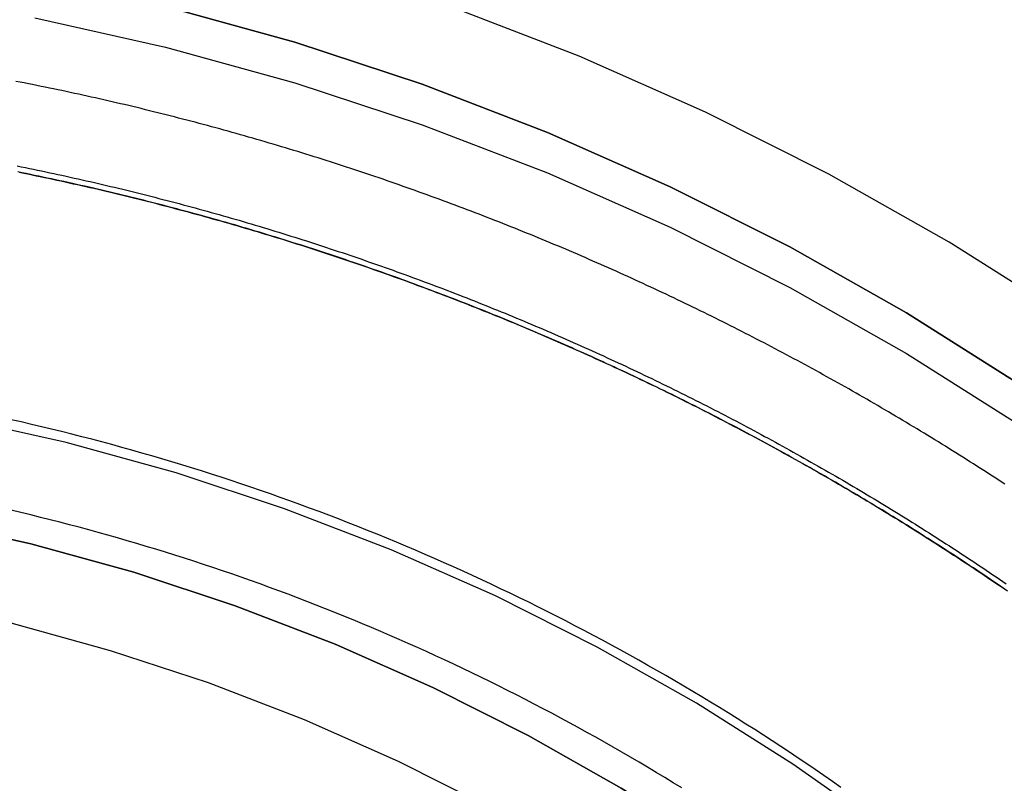
# Model space of a CAD drawing. Extents: x -216 to 137, y -166 to 270.
# Drawn here: x -141 to -123, y 166 to 180 of the extents above; entities that cross this region are included whole.
import ezdxf

# ---------------------------------------------------------------- set-up
doc = ezdxf.new("R2010")
doc.units = 0
doc.header["$LTSCALE"] = 20
doc.linetypes.add('VERDECKT', pattern=[0.375, 0.25, -0.125])
doc.layers.get('0').update_dxf_attribs({"linetype": 'CONTINUOUS'})
doc.layers.add('STEMPEL', color=3, linetype='CONTINUOUS')

# ---------------------------------------------------------------- blocks, each defined once
blk = doc.blocks.new('A$C1604782B')
at = {"color": 3, "linetype": 'CONTINUOUS'}
for points in [[(43.7442, 158.249, 0), (42.405, 160.361, 0), (40.9636, 162.404, 0), (39.4235, 164.375, 0), (37.7885, 166.268, 0), (36.0624, 168.078, 0), (34.2495, 169.802, 0), (32.3541, 171.435, 0), (30.3807, 172.973, 0), (28.3341, 174.412, 0), (26.2192, 175.75, 0), (24.0412, 176.982, 0), (21.8053, 178.106, 0), (19.5169, 179.119, 0), (17.1814, 180.018, 0)], [(12.0275, 180.016, 0), (14.3691, 179.369, 0), (16.676, 178.608, 0), (18.9428, 177.735, 0), (21.164, 176.751, 0), (23.3341, 175.661, 0), (25.4481, 174.465, 0), (27.5007, 173.167, 0), (29.4871, 171.77, 0), (31.4025, 170.277, 0), (33.2422, 168.692, 0), (35.0018, 167.019, 0), (36.6771, 165.262, 0), (38.264, 163.425, 0), (39.7588, 161.512, 0), (41.1577, 159.528, 0), (42.4576, 157.479, 0), (43.6551, 155.368, 0)], [(43.6551, 155.368, 0), (42.4576, 157.479, 0), (41.1577, 159.528, 0), (39.7588, 161.512, 0), (38.264, 163.425, 0), (36.6771, 165.262, 0), (35.0018, 167.019, 0), (33.2422, 168.692, 0), (31.4025, 170.277, 0), (29.4871, 171.77, 0), (27.5007, 173.167, 0), (25.4481, 174.465, 0), (23.3341, 175.661, 0), (21.164, 176.751, 0), (18.9428, 177.735, 0), (16.676, 178.608, 0), (14.3691, 179.369, 0), (12.0275, 180.016, 0)], [(-1.93572, 171.414, 0), (0, 171.461, 0), (1.93572, 171.414, 0), (3.86679, 171.272, 0), (5.78853, 171.035, 0), (7.69633, 170.704, 0), (9.58559, 170.281, 0), (11.4518, 169.765, 0), (13.2903, 169.158, 0), (15.0969, 168.463, 0), (16.8671, 167.679, 0), (18.5966, 166.81, 0), (20.2814, 165.856, 0), (21.9173, 164.822, 0), (23.5004, 163.709, 0), (25.0269, 162.519, 0), (26.4931, 161.256, 0), (27.8954, 159.923, 0), (29.2306, 158.522, 0), (30.4953, 157.058, 0), (31.6866, 155.534, 0), (32.8016, 153.953, 0), (33.8375, 152.319, 0), (34.7919, 150.637, 0)], [(34.7919, 150.637, 0), (33.8375, 152.319, 0), (32.8016, 153.953, 0), (31.6866, 155.534, 0), (30.4953, 157.058, 0), (29.2306, 158.522, 0), (27.8954, 159.923, 0), (26.4931, 161.256, 0), (25.0269, 162.519, 0), (23.5004, 163.709, 0), (21.9173, 164.822, 0), (20.2814, 165.856, 0), (18.5966, 166.81, 0), (16.8671, 167.679, 0), (15.0969, 168.463, 0), (13.2903, 169.158, 0), (11.4518, 169.765, 0), (9.58559, 170.281, 0), (7.69633, 170.704, 0), (5.78853, 171.035, 0), (3.86679, 171.272, 0), (1.93572, 171.414, 0), (0, 171.461, 0), (-1.93572, 171.414, 0)], [(32.5937, 151.539, 0), (31.5958, 153.113, 0), (30.5219, 154.636, 0), (29.3744, 156.104, 0), (28.1561, 157.514, 0), (26.8701, 158.863, 0), (25.5192, 160.148, 0), (24.1069, 161.364, 0), (22.6366, 162.51, 0), (21.1117, 163.583, 0), (19.5359, 164.579, 0), (17.9131, 165.497, 0), (16.2471, 166.334, 0), (14.542, 167.089, 0), (12.8018, 167.76, 0), (11.0308, 168.344, 0), (9.23325, 168.841, 0), (7.41343, 169.249, 0), (5.57576, 169.567, 0), (3.72465, 169.795, 0), (1.86457, 169.932, 0), (0, 169.978, 0), (-1.86457, 169.932, 0)]]:
    blk.add_polyline3d(points, dxfattribs=at)
at = {"color": 1, "linetype": 'VERDECKT'}
for points in [[(9.65697, 179.815, 0), (12.0275, 179.283, 0), (14.3691, 178.636, 0), (16.676, 177.875, 0), (18.9428, 177.002, 0), (21.164, 176.019, 0), (23.3341, 174.928, 0), (25.4481, 173.732, 0), (27.5007, 172.434, 0), (29.4871, 171.037, 0), (31.4025, 169.544, 0), (33.2422, 167.959, 0), (35.0018, 166.286, 0), (36.6771, 164.529, 0), (38.264, 162.692, 0), (39.7588, 160.779, 0), (41.1577, 158.796, 0), (42.4576, 156.746, 0), (43.6551, 154.635, 0)], [(9.65697, 179.815, 0), (12.0275, 179.283, 0), (14.3691, 178.636, 0), (16.676, 177.875, 0), (18.9428, 177.002, 0), (21.164, 176.019, 0), (23.3341, 174.928, 0), (25.4481, 173.732, 0), (27.5007, 172.434, 0), (29.4871, 171.037, 0), (31.4025, 169.544, 0), (33.2422, 167.959, 0), (35.0018, 166.286, 0), (36.6771, 164.529, 0), (38.264, 162.692, 0), (39.7588, 160.779, 0), (41.1577, 158.796, 0), (42.4576, 156.746, 0), (43.6551, 154.635, 0)], [(37.1289, 151.151, 0), (36.1104, 152.947, 0), (35.0049, 154.69, 0), (33.815, 156.377, 0), (32.5437, 158.004, 0), (31.194, 159.567, 0), (29.7692, 161.061, 0), (28.2726, 162.484, 0), (26.708, 163.832, 0), (25.0789, 165.101, 0), (23.3895, 166.29, 0), (21.6437, 167.394, 0), (19.8458, 168.411, 0), (18.0001, 169.338, 0), (16.111, 170.175, 0), (14.1831, 170.917, 0), (12.221, 171.565, 0), (10.2295, 172.115, 0), (8.2133, 172.567, 0), (6.17735, 172.92, 0), (4.12652, 173.173, 0), (2.06575, 173.324, 0), (0, 173.375, 0)], [(37.1289, 151.151, 0), (36.1104, 152.947, 0), (35.0049, 154.69, 0), (33.815, 156.377, 0), (32.5437, 158.004, 0), (31.194, 159.567, 0), (29.7692, 161.061, 0), (28.2726, 162.484, 0), (26.708, 163.832, 0), (25.0789, 165.101, 0), (23.3895, 166.29, 0), (21.6437, 167.394, 0), (19.8458, 168.411, 0), (18.0001, 169.338, 0), (16.111, 170.175, 0), (14.1831, 170.917, 0), (12.221, 171.565, 0), (10.2295, 172.115, 0), (8.2133, 172.567, 0), (6.17735, 172.92, 0), (4.12652, 173.173, 0), (2.06575, 173.324, 0), (0, 173.375, 0), (-2.06575, 173.324, 0)]]:
    blk.add_polyline3d(points, dxfattribs=at)
at = {"color": 1}
for points in [[(27.2261, 171.363, 0), (27.1636, 171.404, 0), (27.101, 171.445, 0), (27.0383, 171.486, 0), (26.9755, 171.527, 0), (26.9127, 171.567, 0), (26.8497, 171.608, 0), (26.7867, 171.648, 0), (26.7236, 171.689, 0), (26.6605, 171.729, 0), (26.5972, 171.769, 0), (26.5339, 171.809, 0), (26.4705, 171.849, 0), (26.407, 171.889, 0), (26.3434, 171.929, 0), (26.2798, 171.969, 0), (26.2161, 172.009, 0), (26.1523, 172.049, 0), (26.0884, 172.088, 0), (26.0245, 172.128, 0), (25.9604, 172.167, 0), (25.8963, 172.206, 0), (25.8322, 172.246, 0), (25.7679, 172.285, 0), (25.7036, 172.324, 0), (25.6392, 172.363, 0), (25.5747, 172.402, 0), (25.5101, 172.44, 0), (25.4455, 172.479, 0), (25.3808, 172.518, 0), (25.316, 172.556, 0), (25.2512, 172.595, 0), (25.1862, 172.633, 0), (25.1212, 172.672, 0), (25.0562, 172.71, 0), (24.991, 172.748, 0), (24.9258, 172.786, 0), (24.8605, 172.824, 0), (24.7951, 172.862, 0), (24.7296, 172.9, 0), (24.6641, 172.937, 0), (24.5985, 172.975, 0), (24.5329, 173.012, 0), (24.4671, 173.05, 0), (24.4013, 173.087, 0), (24.3354, 173.124, 0), (24.2695, 173.162, 0), (24.2034, 173.199, 0), (24.1373, 173.236, 0), (24.0712, 173.272, 0), (24.0049, 173.309, 0), (23.9386, 173.346, 0), (23.8722, 173.383, 0), (23.8057, 173.419, 0), (23.7392, 173.456, 0), (23.6726, 173.492, 0), (23.606, 173.528, 0), (23.5392, 173.564, 0), (23.4724, 173.6, 0), (23.4055, 173.636, 0), (23.3386, 173.672, 0), (23.2716, 173.708, 0), (23.2045, 173.744, 0), (23.1373, 173.779, 0), (23.0701, 173.815, 0), (23.0028, 173.85, 0), (22.9355, 173.886, 0), (22.8681, 173.921, 0), (22.8006, 173.956, 0), (22.733, 173.991, 0), (22.6654, 174.026, 0), (22.5977, 174.061, 0), (22.5299, 174.095, 0), (22.4621, 174.13, 0), (22.3942, 174.165, 0), (22.3263, 174.199, 0), (22.2583, 174.234, 0), (22.1902, 174.268, 0), (22.122, 174.302, 0), (22.0538, 174.336, 0), (21.9855, 174.37, 0), (21.9172, 174.404, 0), (21.8488, 174.438, 0), (21.7803, 174.471, 0), (21.7118, 174.505, 0), (21.6432, 174.538, 0), (21.5745, 174.572, 0), (21.5058, 174.605, 0), (21.437, 174.638, 0), (21.3681, 174.672, 0), (21.2992, 174.705, 0), (21.2302, 174.737, 0), (21.1612, 174.77, 0), (21.0921, 174.803, 0), (21.0229, 174.836, 0), (20.9537, 174.868, 0), (20.8844, 174.9, 0), (20.8151, 174.933, 0), (20.7457, 174.965, 0), (20.6762, 174.997, 0), (20.6067, 175.029, 0), (20.5371, 175.061, 0), (20.4674, 175.093, 0), (20.3977, 175.125, 0), (20.328, 175.156, 0), (20.2582, 175.188, 0), (20.1883, 175.219, 0), (20.1183, 175.25, 0), (20.0483, 175.282, 0), (19.9783, 175.313, 0), (19.9082, 175.344, 0), (19.838, 175.374, 0), (19.7677, 175.405, 0), (19.6974, 175.436, 0), (19.6271, 175.467, 0), (19.5567, 175.497, 0), (19.4862, 175.527, 0), (19.4157, 175.558, 0), (19.3451, 175.588, 0), (19.2744, 175.618, 0), (19.2037, 175.648, 0), (19.133, 175.678, 0), (19.0621, 175.707, 0), (18.9913, 175.737, 0), (18.9203, 175.767, 0), (18.8493, 175.796, 0), (18.7783, 175.825, 0), (18.7072, 175.855, 0), (18.636, 175.884, 0), (18.5648, 175.913, 0), (18.4935, 175.942, 0), (18.4222, 175.97, 0), (18.3508, 175.999, 0), (18.2794, 176.028, 0), (18.2079, 176.056, 0), (18.1363, 176.085, 0), (18.0647, 176.113, 0), (17.9931, 176.141, 0), (17.9214, 176.169, 0), (17.8496, 176.197, 0), (17.7778, 176.225, 0), (17.706, 176.253, 0), (17.634, 176.28, 0), (17.5621, 176.308, 0), (17.4901, 176.335, 0), (17.418, 176.363, 0), (17.3459, 176.39, 0), (17.2737, 176.417, 0), (17.2015, 176.444, 0), (17.1292, 176.471, 0), (17.0569, 176.498, 0), (16.9845, 176.524, 0), (16.9121, 176.551, 0), (16.8396, 176.577, 0), (16.7671, 176.604, 0), (16.6945, 176.63, 0), (16.6219, 176.656, 0), (16.5492, 176.682, 0), (16.4765, 176.708, 0), (16.4038, 176.734, 0), (16.3309, 176.759, 0), (16.2581, 176.785, 0), (16.1852, 176.81, 0), (16.1122, 176.836, 0), (16.0392, 176.861, 0), (15.9662, 176.886, 0), (15.8931, 176.911, 0), (15.82, 176.936, 0), (15.7468, 176.961, 0), (15.6736, 176.985, 0), (15.6003, 177.01, 0), (15.527, 177.034, 0), (15.4536, 177.059, 0), (15.3802, 177.083, 0), (15.3068, 177.107, 0), (15.2333, 177.131, 0), (15.1598, 177.155, 0), (15.0862, 177.179, 0), (15.0126, 177.202, 0), (14.9389, 177.226, 0), (14.8652, 177.249, 0), (14.7915, 177.273, 0), (14.7177, 177.296, 0), (14.6439, 177.319, 0), (14.57, 177.342, 0), (14.4961, 177.365, 0), (14.4221, 177.388, 0), (14.3482, 177.41, 0), (14.2741, 177.433, 0), (14.2001, 177.455, 0), (14.126, 177.477, 0), (14.0518, 177.5, 0), (13.9776, 177.522, 0), (13.9034, 177.544, 0), (13.8292, 177.566, 0), (13.7549, 177.587, 0), (13.6805, 177.609, 0), (13.6062, 177.63, 0), (13.5318, 177.652, 0), (13.4573, 177.673, 0), (13.3828, 177.694, 0), (13.3083, 177.715, 0), (13.2338, 177.736, 0), (13.1592, 177.757, 0), (13.0846, 177.778, 0), (13.0099, 177.798, 0), (12.9352, 177.819, 0), (12.8605, 177.839, 0), (12.7857, 177.859, 0), (12.711, 177.879, 0), (12.6361, 177.899, 0), (12.5613, 177.919, 0), (12.4864, 177.939, 0), (12.4115, 177.958, 0), (12.3365, 177.978, 0), (12.2615, 177.997, 0), (12.1865, 178.017, 0), (12.1115, 178.036, 0), (12.0364, 178.055, 0), (11.9613, 178.074, 0), (11.8862, 178.093, 0), (11.811, 178.111, 0), (11.7358, 178.13, 0), (11.6606, 178.148, 0), (11.5853, 178.167, 0), (11.5101, 178.185, 0), (11.4347, 178.203, 0), (11.3594, 178.221, 0), (11.284, 178.239, 0), (11.2087, 178.257, 0), (11.1332, 178.274, 0), (11.0578, 178.292, 0), (10.9823, 178.309, 0), (10.9068, 178.326, 0), (10.8313, 178.344, 0), (10.7557, 178.361, 0), (10.6802, 178.377, 0), (10.6046, 178.394, 0), (10.529, 178.411, 0), (10.4533, 178.428, 0), (10.3776, 178.444, 0), (10.3019, 178.46, 0), (10.2262, 178.476, 0), (10.1505, 178.493, 0), (10.0747, 178.509, 0), (9.99893, 178.524, 0), (9.92312, 178.54, 0), (9.84729, 178.556, 0), (9.77143, 178.571, 0), (9.69556, 178.586, 0), (9.61966, 178.602, 0), (9.54375, 178.617, 0), (9.46781, 178.632, 0), (9.39185, 178.647, 0), (9.31587, 178.661, 0)], [(9.34003, 177.128, 0), (9.41378, 177.113, 0), (9.4875, 177.098, 0), (9.56121, 177.083, 0), (9.6349, 177.068, 0), (9.70857, 177.053, 0), (9.78221, 177.038, 0), (9.85584, 177.022, 0), (9.92944, 177.006, 0), (10.003, 176.991, 0), (10.0766, 176.975, 0), (10.1501, 176.959, 0), (10.2236, 176.943, 0), (10.2971, 176.927, 0), (10.3706, 176.91, 0), (10.444, 176.894, 0), (10.5175, 176.877, 0), (10.5909, 176.861, 0), (10.6642, 176.844, 0), (10.7376, 176.827, 0), (10.8109, 176.81, 0), (10.8842, 176.793, 0), (10.9575, 176.776, 0), (11.0307, 176.758, 0), (11.104, 176.741, 0), (11.1772, 176.723, 0), (11.2503, 176.706, 0), (11.3235, 176.688, 0), (11.3966, 176.67, 0), (11.4697, 176.652, 0), (11.5427, 176.634, 0), (11.6158, 176.615, 0), (11.6888, 176.597, 0), (11.7617, 176.578, 0), (11.8347, 176.56, 0), (11.9076, 176.541, 0), (11.9805, 176.522, 0), (12.0533, 176.503, 0), (12.1262, 176.484, 0), (12.199, 176.465, 0), (12.2717, 176.446, 0), (12.3445, 176.426, 0), (12.4172, 176.407, 0), (12.4898, 176.387, 0), (12.5625, 176.367, 0), (12.6351, 176.348, 0), (12.7077, 176.328, 0), (12.7802, 176.307, 0), (12.8527, 176.287, 0), (12.9252, 176.267, 0), (12.9976, 176.246, 0), (13.0701, 176.226, 0), (13.1424, 176.205, 0), (13.2148, 176.184, 0), (13.2871, 176.164, 0), (13.3593, 176.143, 0), (13.4316, 176.122, 0), (13.5038, 176.1, 0), (13.5759, 176.079, 0), (13.6481, 176.058, 0), (13.7202, 176.036, 0), (13.7922, 176.014, 0), (13.8642, 175.992, 0), (13.9362, 175.971, 0), (14.0081, 175.949, 0), (14.0801, 175.926, 0), (14.1519, 175.904, 0), (14.2237, 175.882, 0), (14.2955, 175.859, 0), (14.3673, 175.837, 0), (14.439, 175.814, 0), (14.5107, 175.791, 0), (14.5823, 175.769, 0), (14.6539, 175.746, 0), (14.7254, 175.722, 0), (14.7969, 175.699, 0), (14.8684, 175.676, 0), (14.9398, 175.652, 0), (15.0112, 175.629, 0), (15.0825, 175.605, 0), (15.1538, 175.581, 0), (15.2251, 175.558, 0), (15.2963, 175.534, 0), (15.3675, 175.509, 0), (15.4386, 175.485, 0), (15.5097, 175.461, 0), (15.5807, 175.437, 0), (15.6517, 175.412, 0), (15.7226, 175.387, 0), (15.7935, 175.363, 0), (15.8644, 175.338, 0), (15.9352, 175.313, 0), (16.006, 175.288, 0), (16.0767, 175.262, 0), (16.1474, 175.237, 0), (16.218, 175.212, 0), (16.2886, 175.186, 0), (16.3591, 175.161, 0), (16.4296, 175.135, 0), (16.5001, 175.109, 0), (16.5705, 175.083, 0), (16.6408, 175.057, 0), (16.7111, 175.031, 0), (16.7814, 175.005, 0), (16.8516, 174.978, 0), (16.9217, 174.952, 0), (16.9918, 174.925, 0), (17.0619, 174.899, 0), (17.1319, 174.872, 0), (17.2019, 174.845, 0), (17.2718, 174.818, 0), (17.3416, 174.791, 0), (17.4114, 174.764, 0), (17.4812, 174.737, 0), (17.5509, 174.709, 0), (17.6205, 174.682, 0), (17.6901, 174.654, 0), (17.7597, 174.626, 0), (17.8292, 174.598, 0), (17.8986, 174.571, 0), (17.968, 174.542, 0), (18.0374, 174.514, 0), (18.1066, 174.486, 0), (18.1759, 174.458, 0), (18.2451, 174.429, 0), (18.3142, 174.401, 0), (18.3832, 174.372, 0), (18.4523, 174.343, 0), (18.5212, 174.315, 0), (18.5901, 174.286, 0), (18.659, 174.257, 0), (18.7278, 174.227, 0), (18.7965, 174.198, 0), (18.8652, 174.169, 0), (18.9338, 174.139, 0), (19.0024, 174.11, 0), (19.0709, 174.08, 0), (19.1394, 174.05, 0), (19.2078, 174.021, 0), (19.2761, 173.991, 0), (19.3444, 173.961, 0), (19.4126, 173.93, 0), (19.4808, 173.9, 0), (19.5489, 173.87, 0), (19.617, 173.839, 0), (19.685, 173.809, 0), (19.7529, 173.778, 0), (19.8208, 173.747, 0), (19.8886, 173.717, 0), (19.9564, 173.686, 0), (20.0241, 173.654, 0), (20.0918, 173.623, 0), (20.1594, 173.592, 0), (20.2269, 173.561, 0), (20.2944, 173.529, 0), (20.3618, 173.498, 0), (20.4292, 173.466, 0), (20.4965, 173.434, 0), (20.5638, 173.403, 0), (20.631, 173.371, 0), (20.6981, 173.339, 0), (20.7652, 173.306, 0), (20.8322, 173.274, 0), (20.8991, 173.242, 0), (20.966, 173.209, 0), (21.0328, 173.177, 0), (21.0996, 173.144, 0), (21.1663, 173.112, 0), (21.2329, 173.079, 0), (21.2995, 173.046, 0), (21.366, 173.013, 0), (21.4325, 172.98, 0), (21.4989, 172.947, 0), (21.5652, 172.913, 0), (21.6315, 172.88, 0), (21.6977, 172.847, 0), (21.7638, 172.813, 0), (21.8299, 172.779, 0), (21.8959, 172.746, 0), (21.9619, 172.712, 0), (22.0278, 172.678, 0), (22.0936, 172.644, 0), (22.1594, 172.61, 0), (22.2251, 172.575, 0), (22.2907, 172.541, 0), (22.3562, 172.507, 0), (22.4217, 172.472, 0), (22.4872, 172.438, 0), (22.5525, 172.403, 0), (22.6178, 172.368, 0), (22.6831, 172.333, 0), (22.7482, 172.298, 0), (22.8133, 172.263, 0), (22.8784, 172.228, 0), (22.9433, 172.193, 0), (23.0082, 172.158, 0), (23.0731, 172.122, 0), (23.1378, 172.087, 0), (23.2025, 172.051, 0), (23.2672, 172.016, 0), (23.3317, 171.98, 0), (23.3962, 171.944, 0), (23.4606, 171.908, 0), (23.525, 171.872, 0), (23.5893, 171.836, 0), (23.6535, 171.8, 0), (23.7176, 171.763, 0), (23.7817, 171.727, 0), (23.8457, 171.691, 0), (23.9096, 171.654, 0), (23.9735, 171.617, 0), (24.0373, 171.581, 0), (24.101, 171.544, 0), (24.1647, 171.507, 0), (24.2282, 171.47, 0), (24.2917, 171.433, 0), (24.3552, 171.396, 0), (24.4185, 171.359, 0), (24.4818, 171.321, 0), (24.5451, 171.284, 0), (24.6082, 171.246, 0), (24.6713, 171.209, 0), (24.7343, 171.171, 0), (24.7972, 171.133, 0), (24.8601, 171.096, 0), (24.9228, 171.058, 0), (24.9856, 171.02, 0), (25.0482, 170.982, 0), (25.1108, 170.944, 0), (25.1732, 170.905, 0), (25.2357, 170.867, 0), (25.298, 170.829, 0), (25.3603, 170.79, 0), (25.4225, 170.752, 0), (25.4846, 170.713, 0), (25.5466, 170.674, 0), (25.6086, 170.635, 0), (25.6705, 170.596, 0), (25.7323, 170.558, 0), (25.794, 170.518, 0), (25.8557, 170.479, 0), (25.9173, 170.44, 0), (25.9788, 170.401, 0), (26.0402, 170.362, 0), (26.1016, 170.322, 0), (26.1629, 170.283, 0), (26.2241, 170.243, 0), (26.2852, 170.203, 0), (26.3463, 170.164, 0), (26.4072, 170.124, 0), (26.4681, 170.084, 0), (26.5289, 170.044, 0), (26.5897, 170.004, 0), (26.6503, 169.964, 0), (26.7109, 169.923, 0), (26.7714, 169.883, 0), (26.8319, 169.843, 0), (26.8922, 169.802, 0), (26.9525, 169.762, 0), (27.0127, 169.721, 0), (27.0728, 169.681, 0), (27.1328, 169.64, 0), (27.1928, 169.599, 0), (27.2526, 169.558, 0)], [(9.34003, 177.128, 0), (9.41378, 177.113, 0), (9.4875, 177.098, 0), (9.56121, 177.083, 0), (9.6349, 177.068, 0), (9.70857, 177.053, 0), (9.78221, 177.038, 0), (9.85584, 177.022, 0), (9.92944, 177.006, 0), (10.003, 176.991, 0), (10.0766, 176.975, 0), (10.1501, 176.959, 0), (10.2236, 176.943, 0), (10.2971, 176.927, 0), (10.3706, 176.91, 0), (10.444, 176.894, 0), (10.5175, 176.877, 0), (10.5909, 176.861, 0), (10.6642, 176.844, 0), (10.7376, 176.827, 0), (10.8109, 176.81, 0), (10.8842, 176.793, 0), (10.9575, 176.776, 0), (11.0307, 176.758, 0), (11.104, 176.741, 0), (11.1772, 176.723, 0), (11.2503, 176.706, 0), (11.3235, 176.688, 0), (11.3966, 176.67, 0), (11.4697, 176.652, 0), (11.5427, 176.634, 0), (11.6158, 176.615, 0), (11.6888, 176.597, 0), (11.7617, 176.578, 0), (11.8347, 176.56, 0), (11.9076, 176.541, 0), (11.9805, 176.522, 0), (12.0533, 176.503, 0), (12.1262, 176.484, 0), (12.199, 176.465, 0), (12.2717, 176.446, 0), (12.3445, 176.426, 0), (12.4172, 176.407, 0), (12.4898, 176.387, 0), (12.5625, 176.367, 0), (12.6351, 176.348, 0), (12.7077, 176.328, 0), (12.7802, 176.307, 0), (12.8527, 176.287, 0), (12.9252, 176.267, 0), (12.9976, 176.246, 0), (13.0701, 176.226, 0), (13.1424, 176.205, 0), (13.2148, 176.184, 0), (13.2871, 176.164, 0), (13.3593, 176.143, 0), (13.4316, 176.122, 0), (13.5038, 176.1, 0), (13.5759, 176.079, 0), (13.6481, 176.058, 0), (13.7202, 176.036, 0), (13.7922, 176.014, 0), (13.8642, 175.992, 0), (13.9362, 175.971, 0), (14.0081, 175.949, 0), (14.0801, 175.926, 0), (14.1519, 175.904, 0), (14.2237, 175.882, 0), (14.2955, 175.859, 0), (14.3673, 175.837, 0), (14.439, 175.814, 0), (14.5107, 175.791, 0), (14.5823, 175.769, 0), (14.6539, 175.746, 0), (14.7254, 175.722, 0), (14.7969, 175.699, 0), (14.8684, 175.676, 0), (14.9398, 175.652, 0), (15.0112, 175.629, 0), (15.0825, 175.605, 0), (15.1538, 175.581, 0), (15.2251, 175.558, 0), (15.2963, 175.534, 0), (15.3675, 175.509, 0), (15.4386, 175.485, 0), (15.5097, 175.461, 0), (15.5807, 175.437, 0), (15.6517, 175.412, 0), (15.7226, 175.387, 0), (15.7935, 175.363, 0), (15.8644, 175.338, 0), (15.9352, 175.313, 0), (16.006, 175.288, 0), (16.0767, 175.262, 0), (16.1474, 175.237, 0), (16.218, 175.212, 0), (16.2886, 175.186, 0), (16.3591, 175.161, 0), (16.4296, 175.135, 0), (16.5001, 175.109, 0), (16.5705, 175.083, 0), (16.6408, 175.057, 0), (16.7111, 175.031, 0), (16.7814, 175.005, 0), (16.8516, 174.978, 0), (16.9217, 174.952, 0), (16.9918, 174.925, 0), (17.0619, 174.899, 0), (17.1319, 174.872, 0), (17.2019, 174.845, 0), (17.2718, 174.818, 0), (17.3416, 174.791, 0), (17.4114, 174.764, 0), (17.4812, 174.737, 0), (17.5509, 174.709, 0), (17.6205, 174.682, 0), (17.6901, 174.654, 0), (17.7597, 174.626, 0), (17.8292, 174.598, 0), (17.8986, 174.571, 0), (17.968, 174.542, 0), (18.0374, 174.514, 0), (18.1066, 174.486, 0), (18.1759, 174.458, 0), (18.2451, 174.429, 0), (18.3142, 174.401, 0), (18.3832, 174.372, 0), (18.4523, 174.343, 0), (18.5212, 174.315, 0), (18.5901, 174.286, 0), (18.659, 174.257, 0), (18.7278, 174.227, 0), (18.7965, 174.198, 0), (18.8652, 174.169, 0), (18.9338, 174.139, 0), (19.0024, 174.11, 0), (19.0709, 174.08, 0), (19.1394, 174.05, 0), (19.2078, 174.021, 0), (19.2761, 173.991, 0), (19.3444, 173.961, 0), (19.4126, 173.93, 0), (19.4808, 173.9, 0), (19.5489, 173.87, 0), (19.617, 173.839, 0), (19.685, 173.809, 0), (19.7529, 173.778, 0), (19.8208, 173.747, 0), (19.8886, 173.717, 0), (19.9564, 173.686, 0), (20.0241, 173.654, 0), (20.0918, 173.623, 0), (20.1594, 173.592, 0), (20.2269, 173.561, 0), (20.2944, 173.529, 0), (20.3618, 173.498, 0), (20.4292, 173.466, 0), (20.4965, 173.434, 0), (20.5638, 173.403, 0), (20.631, 173.371, 0), (20.6981, 173.339, 0), (20.7652, 173.306, 0), (20.8322, 173.274, 0), (20.8991, 173.242, 0), (20.966, 173.209, 0), (21.0328, 173.177, 0), (21.0996, 173.144, 0), (21.1663, 173.112, 0), (21.2329, 173.079, 0), (21.2995, 173.046, 0), (21.366, 173.013, 0), (21.4325, 172.98, 0), (21.4989, 172.947, 0), (21.5652, 172.913, 0), (21.6315, 172.88, 0), (21.6977, 172.847, 0), (21.7638, 172.813, 0), (21.8299, 172.779, 0), (21.8959, 172.746, 0), (21.9619, 172.712, 0), (22.0278, 172.678, 0), (22.0936, 172.644, 0), (22.1594, 172.61, 0), (22.2251, 172.575, 0), (22.2907, 172.541, 0), (22.3562, 172.507, 0), (22.4217, 172.472, 0), (22.4872, 172.438, 0), (22.5525, 172.403, 0), (22.6178, 172.368, 0), (22.6831, 172.333, 0), (22.7482, 172.298, 0), (22.8133, 172.263, 0), (22.8784, 172.228, 0), (22.9433, 172.193, 0), (23.0082, 172.158, 0), (23.0731, 172.122, 0), (23.1378, 172.087, 0), (23.2025, 172.051, 0), (23.2672, 172.016, 0), (23.3317, 171.98, 0), (23.3962, 171.944, 0), (23.4606, 171.908, 0), (23.525, 171.872, 0), (23.5893, 171.836, 0), (23.6535, 171.8, 0), (23.7176, 171.763, 0), (23.7817, 171.727, 0), (23.8457, 171.691, 0), (23.9096, 171.654, 0), (23.9735, 171.617, 0), (24.0373, 171.581, 0), (24.101, 171.544, 0), (24.1647, 171.507, 0), (24.2282, 171.47, 0), (24.2917, 171.433, 0), (24.3552, 171.396, 0), (24.4185, 171.359, 0), (24.4818, 171.321, 0), (24.5451, 171.284, 0), (24.6082, 171.246, 0), (24.6713, 171.209, 0), (24.7343, 171.171, 0), (24.7972, 171.133, 0), (24.8601, 171.096, 0), (24.9228, 171.058, 0), (24.9856, 171.02, 0), (25.0482, 170.982, 0), (25.1108, 170.944, 0), (25.1732, 170.905, 0), (25.2357, 170.867, 0), (25.298, 170.829, 0), (25.3603, 170.79, 0), (25.4225, 170.752, 0), (25.4846, 170.713, 0), (25.5466, 170.674, 0), (25.6086, 170.635, 0), (25.6705, 170.596, 0), (25.7323, 170.558, 0), (25.794, 170.518, 0), (25.8557, 170.479, 0), (25.9173, 170.44, 0), (25.9788, 170.401, 0), (26.0402, 170.362, 0), (26.1016, 170.322, 0), (26.1629, 170.283, 0), (26.2241, 170.243, 0), (26.2852, 170.203, 0), (26.3463, 170.164, 0), (26.4072, 170.124, 0), (26.4681, 170.084, 0), (26.5289, 170.044, 0), (26.5897, 170.004, 0), (26.6503, 169.964, 0), (26.7109, 169.923, 0), (26.7714, 169.883, 0), (26.8319, 169.843, 0), (26.8922, 169.802, 0), (26.9525, 169.762, 0), (27.0127, 169.721, 0), (27.0728, 169.681, 0), (27.1328, 169.64, 0), (27.1928, 169.599, 0), (27.2526, 169.558, 0)], [(9.38322, 177.014, 0), (9.45818, 176.998, 0), (9.53312, 176.983, 0), (9.60803, 176.968, 0), (9.68292, 176.952, 0), (9.75779, 176.937, 0), (9.83264, 176.921, 0), (9.90746, 176.905, 0), (9.98226, 176.889, 0), (10.057, 176.873, 0), (10.1318, 176.857, 0), (10.2065, 176.84, 0), (10.2812, 176.824, 0), (10.3559, 176.807, 0), (10.4306, 176.791, 0), (10.5052, 176.774, 0), (10.5798, 176.757, 0), (10.6544, 176.74, 0), (10.7289, 176.723, 0), (10.8034, 176.706, 0), (10.8779, 176.688, 0), (10.9524, 176.671, 0), (11.0268, 176.653, 0), (11.1013, 176.635, 0), (11.1756, 176.617, 0), (11.25, 176.599, 0), (11.3243, 176.581, 0), (11.3986, 176.563, 0), (11.4729, 176.545, 0), (11.5471, 176.526, 0), (11.6213, 176.507, 0), (11.6955, 176.489, 0), (11.7697, 176.47, 0), (11.8438, 176.451, 0), (11.9179, 176.432, 0), (11.9919, 176.413, 0), (12.066, 176.393, 0), (12.14, 176.374, 0), (12.2139, 176.354, 0), (12.2878, 176.335, 0), (12.3617, 176.315, 0), (12.4356, 176.295, 0), (12.5094, 176.275, 0), (12.5832, 176.255, 0), (12.657, 176.235, 0), (12.7307, 176.214, 0), (12.8044, 176.194, 0), (12.878, 176.173, 0), (12.9517, 176.153, 0), (13.0252, 176.132, 0), (13.0988, 176.111, 0), (13.1723, 176.09, 0), (13.2458, 176.069, 0), (13.3192, 176.047, 0), (13.3926, 176.026, 0), (13.466, 176.004, 0), (13.5393, 175.983, 0), (13.6126, 175.961, 0), (13.6858, 175.939, 0), (13.759, 175.917, 0), (13.8322, 175.895, 0), (13.9053, 175.873, 0), (13.9784, 175.85, 0), (14.0515, 175.828, 0), (14.1245, 175.805, 0), (14.1975, 175.783, 0), (14.2704, 175.76, 0), (14.3433, 175.737, 0), (14.4161, 175.714, 0), (14.4889, 175.691, 0), (14.5617, 175.668, 0), (14.6344, 175.644, 0), (14.7071, 175.621, 0), (14.7797, 175.597, 0), (14.8523, 175.574, 0), (14.9249, 175.55, 0), (14.9974, 175.526, 0), (15.0698, 175.502, 0), (15.1422, 175.478, 0), (15.2146, 175.453, 0), (15.2869, 175.429, 0), (15.3592, 175.404, 0), (15.4314, 175.38, 0), (15.5036, 175.355, 0), (15.5758, 175.33, 0), (15.6479, 175.305, 0), (15.7199, 175.28, 0), (15.7919, 175.255, 0), (15.8639, 175.23, 0), (15.9358, 175.204, 0), (16.0076, 175.179, 0), (16.0795, 175.153, 0), (16.1512, 175.128, 0), (16.2229, 175.102, 0), (16.2946, 175.076, 0), (16.3662, 175.05, 0), (16.4378, 175.024, 0), (16.5093, 174.997, 0), (16.5808, 174.971, 0), (16.6522, 174.945, 0), (16.7236, 174.918, 0), (16.7949, 174.891, 0), (16.8662, 174.864, 0), (16.9374, 174.838, 0), (17.0085, 174.811, 0), (17.0797, 174.783, 0), (17.1507, 174.756, 0), (17.2217, 174.729, 0), (17.2927, 174.701, 0), (17.3636, 174.674, 0), (17.4344, 174.646, 0), (17.5052, 174.618, 0), (17.576, 174.59, 0), (17.6467, 174.562, 0), (17.7173, 174.534, 0), (17.7879, 174.506, 0), (17.8584, 174.478, 0), (17.9289, 174.449, 0), (17.9993, 174.421, 0), (18.0697, 174.392, 0), (18.14, 174.363, 0), (18.2102, 174.335, 0), (18.2804, 174.306, 0), (18.3506, 174.277, 0), (18.4207, 174.247, 0), (18.4907, 174.218, 0), (18.5607, 174.189, 0), (18.6306, 174.159, 0), (18.7004, 174.13, 0), (18.7702, 174.1, 0), (18.8399, 174.07, 0), (18.9096, 174.04, 0), (18.9792, 174.01, 0), (19.0488, 173.98, 0), (19.1183, 173.95, 0), (19.1877, 173.92, 0), (19.2571, 173.889, 0), (19.3264, 173.859, 0), (19.3957, 173.828, 0), (19.4649, 173.797, 0), (19.534, 173.767, 0), (19.6031, 173.736, 0), (19.6722, 173.705, 0), (19.7411, 173.674, 0), (19.81, 173.642, 0), (19.8789, 173.611, 0), (19.9477, 173.58, 0), (20.0164, 173.548, 0), (20.085, 173.516, 0), (20.1536, 173.485, 0), (20.2222, 173.453, 0), (20.2907, 173.421, 0), (20.3591, 173.389, 0), (20.4275, 173.357, 0), (20.4958, 173.324, 0), (20.564, 173.292, 0), (20.6322, 173.26, 0), (20.7003, 173.227, 0), (20.7683, 173.194, 0), (20.8363, 173.162, 0), (20.9043, 173.129, 0), (20.9721, 173.096, 0), (21.0399, 173.063, 0), (21.1077, 173.03, 0), (21.1753, 172.996, 0), (21.2429, 172.963, 0), (21.3105, 172.93, 0), (21.378, 172.896, 0), (21.4454, 172.862, 0), (21.5127, 172.829, 0), (21.58, 172.795, 0), (21.6472, 172.761, 0), (21.7144, 172.727, 0), (21.7815, 172.693, 0), (21.8485, 172.659, 0), (21.9155, 172.624, 0), (21.9823, 172.59, 0), (22.0492, 172.555, 0), (22.1159, 172.521, 0), (22.1826, 172.486, 0), (22.2492, 172.451, 0), (22.3158, 172.416, 0), (22.3823, 172.381, 0), (22.4487, 172.346, 0), (22.5151, 172.311, 0), (22.5813, 172.276, 0), (22.6476, 172.241, 0), (22.7137, 172.205, 0), (22.7798, 172.17, 0), (22.8458, 172.134, 0), (22.9117, 172.098, 0), (22.9776, 172.063, 0), (23.0434, 172.027, 0), (23.1091, 171.991, 0), (23.1748, 171.955, 0), (23.2404, 171.918, 0), (23.3059, 171.882, 0), (23.3713, 171.846, 0), (23.4367, 171.809, 0), (23.502, 171.773, 0), (23.5672, 171.736, 0), (23.6324, 171.699, 0), (23.6975, 171.662, 0), (23.7625, 171.626, 0), (23.8274, 171.589, 0), (23.8923, 171.551, 0), (23.9571, 171.514, 0), (24.0218, 171.477, 0), (24.0864, 171.44, 0), (24.151, 171.402, 0), (24.2155, 171.365, 0), (24.2799, 171.327, 0), (24.3443, 171.289, 0), (24.4086, 171.252, 0), (24.4728, 171.214, 0), (24.5369, 171.176, 0), (24.601, 171.138, 0), (24.6649, 171.1, 0), (24.7288, 171.061, 0), (24.7927, 171.023, 0), (24.8564, 170.985, 0), (24.9201, 170.946, 0), (24.9837, 170.908, 0), (25.0472, 170.869, 0), (25.1107, 170.83, 0), (25.174, 170.791, 0), (25.2373, 170.752, 0), (25.3006, 170.713, 0), (25.3637, 170.674, 0), (25.4268, 170.635, 0), (25.4897, 170.596, 0), (25.5527, 170.557, 0), (25.6155, 170.517, 0), (25.6782, 170.478, 0), (25.7409, 170.438, 0), (25.8035, 170.398, 0), (25.866, 170.359, 0), (25.9285, 170.319, 0), (25.9908, 170.279, 0), (26.0531, 170.239, 0), (26.1153, 170.199, 0), (26.1774, 170.159, 0), (26.2395, 170.119, 0), (26.3015, 170.078, 0), (26.3633, 170.038, 0), (26.4251, 169.997, 0), (26.4869, 169.957, 0), (26.5485, 169.916, 0), (26.6101, 169.876, 0), (26.6716, 169.835, 0), (26.733, 169.794, 0), (26.7943, 169.753, 0), (26.8555, 169.712, 0), (26.9167, 169.671, 0), (26.9778, 169.63, 0), (27.0388, 169.589, 0), (27.0997, 169.547, 0), (27.1605, 169.506, 0), (27.2213, 169.464, 0)], [(27.2795, 169.424, 0), (27.2179, 169.467, 0), (27.1561, 169.509, 0), (27.0942, 169.551, 0), (27.0323, 169.593, 0), (26.9703, 169.635, 0), (26.9082, 169.677, 0), (26.846, 169.718, 0), (26.7837, 169.76, 0), (26.7213, 169.802, 0), (26.6589, 169.843, 0), (26.5964, 169.885, 0), (26.5337, 169.926, 0), (26.471, 169.967, 0), (26.4082, 170.009, 0), (26.3454, 170.05, 0), (26.2824, 170.091, 0), (26.2194, 170.132, 0), (26.1563, 170.172, 0), (26.0931, 170.213, 0), (26.0298, 170.254, 0), (25.9664, 170.295, 0), (25.903, 170.335, 0), (25.8395, 170.376, 0), (25.7758, 170.416, 0), (25.7122, 170.456, 0), (25.6484, 170.496, 0), (25.5845, 170.537, 0), (25.5206, 170.577, 0), (25.4566, 170.617, 0), (25.3925, 170.656, 0), (25.3283, 170.696, 0), (25.2641, 170.736, 0), (25.1997, 170.776, 0), (25.1353, 170.815, 0), (25.0708, 170.854, 0), (25.0062, 170.894, 0), (24.9416, 170.933, 0), (24.8768, 170.972, 0), (24.812, 171.011, 0), (24.7471, 171.05, 0), (24.6822, 171.089, 0), (24.6171, 171.128, 0), (24.552, 171.167, 0), (24.4868, 171.205, 0), (24.4215, 171.244, 0), (24.3561, 171.282, 0), (24.2907, 171.321, 0), (24.2252, 171.359, 0), (24.1596, 171.397, 0), (24.0939, 171.435, 0), (24.0282, 171.473, 0), (23.9624, 171.511, 0), (23.8965, 171.549, 0), (23.8305, 171.587, 0), (23.7645, 171.624, 0), (23.6983, 171.662, 0), (23.6321, 171.699, 0), (23.5659, 171.737, 0), (23.4995, 171.774, 0), (23.4331, 171.811, 0), (23.3666, 171.848, 0), (23.3, 171.885, 0), (23.2334, 171.922, 0), (23.1667, 171.959, 0), (23.0999, 171.996, 0), (23.033, 172.032, 0), (22.9661, 172.069, 0), (22.8991, 172.105, 0), (22.832, 172.142, 0), (22.7648, 172.178, 0), (22.6976, 172.214, 0), (22.6303, 172.25, 0), (22.5629, 172.286, 0), (22.4955, 172.322, 0), (22.4279, 172.357, 0), (22.3604, 172.393, 0), (22.2927, 172.429, 0), (22.225, 172.464, 0), (22.1572, 172.499, 0), (22.0893, 172.535, 0), (22.0214, 172.57, 0), (21.9534, 172.605, 0), (21.8853, 172.64, 0), (21.8172, 172.675, 0), (21.7489, 172.709, 0), (21.6807, 172.744, 0), (21.6123, 172.779, 0), (21.5439, 172.813, 0), (21.4754, 172.847, 0), (21.4069, 172.882, 0), (21.3382, 172.916, 0), (21.2695, 172.95, 0), (21.2008, 172.984, 0), (21.132, 173.018, 0), (21.0631, 173.051, 0), (20.9941, 173.085, 0), (20.9251, 173.119, 0), (20.856, 173.152, 0), (20.7869, 173.185, 0), (20.7177, 173.219, 0), (20.6484, 173.252, 0), (20.579, 173.285, 0), (20.5096, 173.318, 0), (20.4402, 173.351, 0), (20.3706, 173.383, 0), (20.301, 173.416, 0), (20.2314, 173.448, 0), (20.1616, 173.481, 0), (20.0918, 173.513, 0), (20.022, 173.545, 0), (19.9521, 173.577, 0), (19.8821, 173.609, 0), (19.812, 173.641, 0), (19.7419, 173.673, 0), (19.6718, 173.705, 0), (19.6016, 173.736, 0), (19.5313, 173.768, 0), (19.4609, 173.799, 0), (19.3905, 173.83, 0), (19.32, 173.862, 0), (19.2495, 173.893, 0), (19.1789, 173.924, 0), (19.1083, 173.954, 0), (19.0376, 173.985, 0), (18.9668, 174.016, 0), (18.8959, 174.046, 0), (18.825, 174.077, 0), (18.7541, 174.107, 0), (18.6831, 174.137, 0), (18.612, 174.167, 0), (18.5408, 174.197, 0), (18.4696, 174.227, 0), (18.3984, 174.257, 0), (18.3271, 174.286, 0), (18.2557, 174.316, 0), (18.1842, 174.345, 0), (18.1127, 174.375, 0), (18.0412, 174.404, 0), (17.9696, 174.433, 0), (17.8979, 174.462, 0), (17.8262, 174.491, 0), (17.7544, 174.519, 0), (17.6826, 174.548, 0), (17.6107, 174.577, 0), (17.5387, 174.605, 0), (17.4667, 174.633, 0), (17.3946, 174.662, 0), (17.3225, 174.69, 0), (17.2503, 174.718, 0), (17.1781, 174.746, 0), (17.1058, 174.773, 0), (17.0335, 174.801, 0), (16.9611, 174.829, 0), (16.8887, 174.856, 0), (16.8162, 174.883, 0), (16.7436, 174.91, 0), (16.671, 174.938, 0), (16.5984, 174.965, 0), (16.5257, 174.991, 0), (16.4529, 175.018, 0), (16.3801, 175.045, 0), (16.3072, 175.071, 0), (16.2343, 175.098, 0), (16.1614, 175.124, 0), (16.0884, 175.15, 0), (16.0153, 175.176, 0), (15.9422, 175.202, 0), (15.869, 175.228, 0), (15.7958, 175.254, 0), (15.7226, 175.279, 0), (15.6492, 175.305, 0), (15.5759, 175.33, 0), (15.5025, 175.356, 0), (15.429, 175.381, 0), (15.3555, 175.406, 0), (15.282, 175.431, 0), (15.2084, 175.455, 0), (15.1348, 175.48, 0), (15.0611, 175.505, 0), (14.9873, 175.529, 0), (14.9136, 175.553, 0), (14.8397, 175.578, 0), (14.7659, 175.602, 0), (14.692, 175.626, 0), (14.618, 175.65, 0), (14.544, 175.673, 0), (14.47, 175.697, 0), (14.3959, 175.72, 0), (14.3217, 175.744, 0), (14.2476, 175.767, 0), (14.1733, 175.79, 0), (14.0991, 175.813, 0), (14.0248, 175.836, 0), (13.9504, 175.859, 0), (13.8761, 175.882, 0), (13.8016, 175.904, 0), (13.7272, 175.927, 0), (13.6527, 175.949, 0), (13.5781, 175.971, 0), (13.5035, 175.993, 0), (13.4289, 176.015, 0), (13.3542, 176.037, 0), (13.2795, 176.059, 0), (13.2048, 176.08, 0), (13.13, 176.102, 0), (13.0552, 176.123, 0), (12.9803, 176.144, 0), (12.9054, 176.166, 0), (12.8305, 176.187, 0), (12.7555, 176.207, 0), (12.6805, 176.228, 0), (12.6055, 176.249, 0), (12.5304, 176.269, 0), (12.4553, 176.29, 0), (12.3802, 176.31, 0), (12.305, 176.33, 0), (12.2298, 176.35, 0), (12.1545, 176.37, 0), (12.0792, 176.39, 0), (12.0039, 176.41, 0), (11.9286, 176.429, 0), (11.8532, 176.449, 0), (11.7778, 176.468, 0), (11.7024, 176.487, 0), (11.6269, 176.506, 0), (11.5514, 176.525, 0), (11.4758, 176.544, 0), (11.4003, 176.562, 0), (11.3247, 176.581, 0), (11.249, 176.599, 0), (11.1734, 176.618, 0), (11.0977, 176.636, 0), (11.022, 176.654, 0), (10.9462, 176.672, 0), (10.8705, 176.69, 0), (10.7947, 176.708, 0), (10.7188, 176.725, 0), (10.643, 176.743, 0), (10.5671, 176.76, 0), (10.4912, 176.777, 0), (10.4152, 176.794, 0), (10.3393, 176.811, 0), (10.2633, 176.828, 0), (10.1873, 176.845, 0), (10.1112, 176.861, 0), (10.0352, 176.878, 0), (9.95909, 176.894, 0), (9.88298, 176.91, 0), (9.80684, 176.926, 0), (9.73068, 176.942, 0), (9.6545, 176.958, 0), (9.57829, 176.974, 0), (9.50206, 176.99, 0), (9.42581, 177.005, 0), (9.34954, 177.02, 0)], [(24.2584, 165.867, 0), (24.1044, 165.975, 0), (23.9499, 166.082, 0), (23.795, 166.189, 0), (23.6396, 166.295, 0), (23.4837, 166.4, 0), (23.3274, 166.505, 0), (23.1706, 166.608, 0), (23.0133, 166.711, 0), (22.8556, 166.814, 0), (22.6974, 166.915, 0), (22.5387, 167.016, 0), (22.3796, 167.117, 0), (22.2201, 167.216, 0), (22.0601, 167.315, 0), (21.8997, 167.413, 0), (21.7388, 167.51, 0), (21.5775, 167.607, 0), (21.4158, 167.703, 0), (21.2537, 167.798, 0), (21.0911, 167.893, 0), (20.9281, 167.986, 0), (20.7647, 168.079, 0), (20.6009, 168.172, 0), (20.4367, 168.263, 0), (20.272, 168.354, 0), (20.107, 168.444, 0), (19.9416, 168.534, 0), (19.7758, 168.622, 0), (19.6095, 168.71, 0), (19.4429, 168.797, 0), (19.2759, 168.884, 0), (19.1086, 168.969, 0), (18.9408, 169.054, 0), (18.7727, 169.138, 0), (18.6042, 169.222, 0), (18.4353, 169.305, 0), (18.2661, 169.387, 0), (18.0965, 169.468, 0), (17.9265, 169.548, 0), (17.7562, 169.628, 0), (17.5855, 169.707, 0), (17.4145, 169.785, 0), (17.2431, 169.862, 0), (17.0714, 169.939, 0), (16.8994, 170.015, 0), (16.727, 170.09, 0), (16.5543, 170.164, 0), (16.3813, 170.238, 0), (16.2079, 170.31, 0), (16.0343, 170.382, 0), (15.8603, 170.454, 0), (15.6859, 170.524, 0), (15.5113, 170.594, 0), (15.3364, 170.663, 0), (15.1612, 170.731, 0), (14.9856, 170.798, 0), (14.8098, 170.865, 0), (14.6336, 170.93, 0), (14.4572, 170.995, 0), (14.2805, 171.059, 0), (14.1035, 171.123, 0), (13.9262, 171.185, 0), (13.7487, 171.247, 0), (13.5709, 171.308, 0), (13.3928, 171.368, 0), (13.2144, 171.428, 0), (13.0358, 171.486, 0), (12.8569, 171.544, 0), (12.6777, 171.601, 0), (12.4983, 171.657, 0), (12.3187, 171.713, 0), (12.1388, 171.767, 0), (11.9586, 171.821, 0), (11.7782, 171.874, 0), (11.5976, 171.926, 0), (11.4168, 171.978, 0), (11.2357, 172.028, 0), (11.0544, 172.078, 0), (10.8729, 172.127, 0), (10.6911, 172.175, 0), (10.5092, 172.222, 0), (10.327, 172.269, 0), (10.1446, 172.314, 0), (9.96206, 172.359, 0), (9.77929, 172.403, 0), (9.59633, 172.446, 0), (9.41318, 172.489, 0), (9.22984, 172.53, 0)], [(24.2584, 165.867, 0), (24.1044, 165.975, 0), (23.9499, 166.082, 0), (23.795, 166.189, 0), (23.6396, 166.295, 0), (23.4837, 166.4, 0), (23.3274, 166.505, 0), (23.1706, 166.608, 0), (23.0133, 166.711, 0), (22.8556, 166.814, 0), (22.6974, 166.915, 0), (22.5387, 167.016, 0), (22.3796, 167.117, 0), (22.2201, 167.216, 0), (22.0601, 167.315, 0), (21.8997, 167.413, 0), (21.7388, 167.51, 0), (21.5775, 167.607, 0), (21.4158, 167.703, 0), (21.2537, 167.798, 0), (21.0911, 167.893, 0), (20.9281, 167.986, 0), (20.7647, 168.079, 0), (20.6009, 168.172, 0), (20.4367, 168.263, 0), (20.272, 168.354, 0), (20.107, 168.444, 0), (19.9416, 168.534, 0), (19.7758, 168.622, 0), (19.6095, 168.71, 0), (19.4429, 168.797, 0), (19.2759, 168.884, 0), (19.1086, 168.969, 0), (18.9408, 169.054, 0), (18.7727, 169.138, 0), (18.6042, 169.222, 0), (18.4353, 169.305, 0), (18.2661, 169.387, 0), (18.0965, 169.468, 0), (17.9265, 169.548, 0), (17.7562, 169.628, 0), (17.5855, 169.707, 0), (17.4145, 169.785, 0), (17.2431, 169.862, 0), (17.0714, 169.939, 0), (16.8994, 170.015, 0), (16.727, 170.09, 0), (16.5543, 170.164, 0), (16.3813, 170.238, 0), (16.2079, 170.31, 0), (16.0343, 170.382, 0), (15.8603, 170.454, 0), (15.6859, 170.524, 0), (15.5113, 170.594, 0), (15.3364, 170.663, 0), (15.1612, 170.731, 0), (14.9856, 170.798, 0), (14.8098, 170.865, 0), (14.6336, 170.93, 0), (14.4572, 170.995, 0), (14.2805, 171.059, 0), (14.1035, 171.123, 0), (13.9262, 171.185, 0), (13.7487, 171.247, 0), (13.5709, 171.308, 0), (13.3928, 171.368, 0), (13.2144, 171.428, 0), (13.0358, 171.486, 0), (12.8569, 171.544, 0), (12.6777, 171.601, 0), (12.4983, 171.657, 0), (12.3187, 171.713, 0), (12.1388, 171.767, 0), (11.9586, 171.821, 0), (11.7782, 171.874, 0), (11.5976, 171.926, 0), (11.4168, 171.978, 0), (11.2357, 172.028, 0), (11.0544, 172.078, 0), (10.8729, 172.127, 0), (10.6911, 172.175, 0), (10.5092, 172.222, 0), (10.327, 172.269, 0), (10.1446, 172.314, 0), (9.96206, 172.359, 0), (9.77929, 172.403, 0), (9.59633, 172.446, 0), (9.41318, 172.489, 0), (9.22984, 172.53, 0)], [(21.376, 165.857, 0), (21.2221, 165.952, 0), (21.0677, 166.046, 0), (20.913, 166.14, 0), (20.7578, 166.233, 0), (20.6023, 166.325, 0), (20.4463, 166.417, 0), (20.2899, 166.508, 0), (20.1331, 166.598, 0), (19.9759, 166.687, 0), (19.8183, 166.776, 0), (19.6603, 166.864, 0), (19.5019, 166.952, 0), (19.3432, 167.038, 0), (19.184, 167.124, 0), (19.0245, 167.21, 0), (18.8646, 167.294, 0), (18.7043, 167.378, 0), (18.5437, 167.461, 0), (18.3827, 167.544, 0), (18.2213, 167.625, 0), (18.0595, 167.706, 0), (17.8974, 167.787, 0), (17.735, 167.866, 0), (17.5722, 167.945, 0), (17.409, 168.023, 0), (17.2455, 168.1, 0), (17.0817, 168.177, 0), (16.9175, 168.253, 0), (16.753, 168.328, 0), (16.5881, 168.402, 0), (16.423, 168.476, 0), (16.2575, 168.549, 0), (16.0916, 168.621, 0), (15.9255, 168.693, 0), (15.759, 168.764, 0), (15.5923, 168.834, 0), (15.4252, 168.903, 0), (15.2578, 168.971, 0), (15.0901, 169.039, 0), (14.9221, 169.106, 0), (14.7538, 169.172, 0), (14.5852, 169.238, 0), (14.4164, 169.303, 0), (14.2472, 169.367, 0), (14.0778, 169.43, 0), (13.9081, 169.492, 0), (13.7381, 169.554, 0), (13.5678, 169.615, 0), (13.3972, 169.675, 0), (13.2264, 169.735, 0), (13.0554, 169.794, 0), (12.884, 169.851, 0), (12.7124, 169.909, 0), (12.5406, 169.965, 0), (12.3685, 170.021, 0), (12.1962, 170.075, 0), (12.0236, 170.13, 0), (11.8507, 170.183, 0), (11.6777, 170.235, 0), (11.5044, 170.287, 0), (11.3308, 170.338, 0), (11.1571, 170.388, 0), (10.9831, 170.438, 0), (10.8089, 170.486, 0), (10.6345, 170.534, 0), (10.4598, 170.581, 0), (10.285, 170.627, 0), (10.11, 170.673, 0), (9.93473, 170.718, 0), (9.75929, 170.761, 0), (9.58365, 170.805, 0), (9.40783, 170.847, 0), (9.23182, 170.888, 0)]]:
    blk.add_polyline3d(points, dxfattribs=at)

msp = doc.modelspace()

# ---------------------------------------------------------------- block references
at = {"layer": 'STEMPEL'}
msp.add_blockref('A$C1604782B', (-150, 0), dxfattribs=at)

doc.saveas('drawing.dxf')
